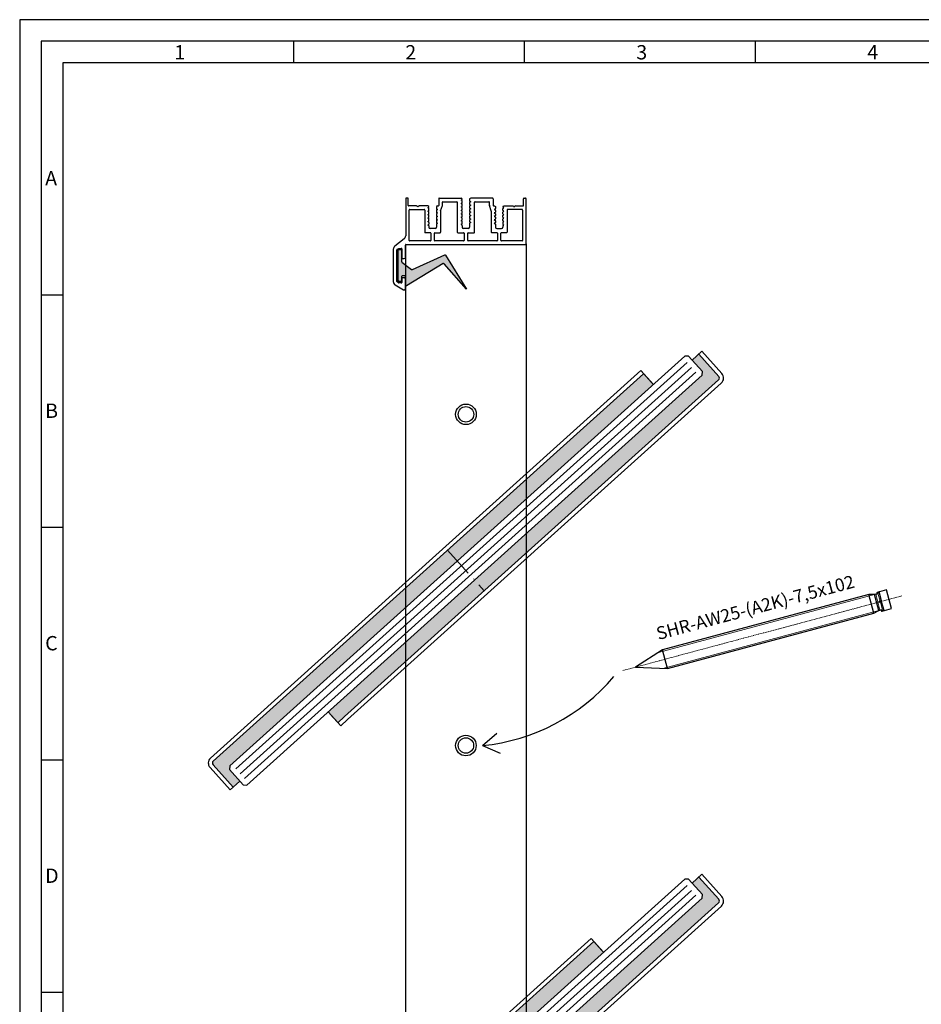
# Model space of a CAD drawing. Extents: x -610 to 1431, y 7585 to 22856.
# Drawn here: x -610 to -260, y 22473 to 22856 of the extents above; entities that cross this region are included whole.
import ezdxf

# ---------------------------------------------------------------- set-up
doc = ezdxf.new("R2010")
doc.units = 0
doc.header["$MEASUREMENT"] = 0
doc.linetypes.add('ACAD_ISO10W100', pattern=[18, 12, -3, 0, -3])
doc.linetypes.add('CENTER', pattern=[2, 1.25, -0.25, 0.25, -0.25])
doc.layers.get('0').update_dxf_attribs({"linetype": 'CONTINUOUS'})
for name, color, linetype, lineweight in [('AM_0', 7, 'CONTINUOUS', 30), ('AM_4', 3, 'CONTINUOUS', 15), ('AM_5', 3, 'CONTINUOUS', 15), ('AM_7', 4, 'CENTER', 15)]:
    doc.layers.add(name, color=color, linetype=linetype, lineweight=lineweight)
for name, color, linetype in [('Strichpunkt schmal', 1, 'ACAD_ISO10W100'), ('Vollinie', 7, 'CONTINUOUS'), ('VORDERANSICHT', 7, 'CONTINUOUS')]:
    doc.layers.add(name, color=color, linetype=linetype)
doc.styles.add('Arial', font='arial.ttf')

# ---------------------------------------------------------------- blocks, each defined once
blk = doc.blocks.new('24')
h = blk.add_hatch(color=256)
h.paths.add_polyline_path([(-1008.25, -1550.96), (-1013.9, -1550.96), (-1013.9, -1653.46), (-1008.25, -1653.46)])
h.paths.add_polyline_path([(-1013.9, -1775.96, 0.414214), (-1012.9, -1776.96), (-1001.25, -1776.96), (-1001.25, -1773.46), (-1007.25, -1773.46), (-1008.25, -1772.46), (-1008.25, -1653.46), (-1013.9, -1653.46)])
h.paths.add_polyline_path([(-992.6, -1530.96, 0.414214), (-993.6, -1529.96), (-1005.25, -1529.96), (-1005.25, -1533.46), (-999.25, -1533.46), (-998.25, -1534.46), (-998.25, -1653.46), (-992.6, -1653.46)])
h.paths.add_polyline_path([(-998.25, -1729.96), (-992.6, -1729.96), (-992.6, -1726.46), (-992.6, -1653.46), (-998.25, -1653.46)])
for p, q in [((-993.6, -1528.36), (-1005.25, -1528.36)), ((-1005.25, -1533.46), (-1005.25, -1528.36)), ((-993.6, -1529.96), (-1005.25, -1529.96)), ((-1007.25, -1533.46), (-1008.25, -1534.46)), ((-999.25, -1533.46), (-1007.25, -1533.46)), ((-998.25, -1534.46), (-999.25, -1533.46)), ((-992.6, -1726.46), (-992.6, -1530.96)), ((-991, -1726.39), (-991, -1530.96)), ((-1008.25, -1534.46), (-1008.25, -1772.46)), ((-998.25, -1772.46), (-998.25, -1534.46)), ((-1015.5, -1775.96), (-1015.5, -1550.96)), ((-1009.25, -1550.96), (-1015.5, -1550.96)), ((-1008.25, -1550.96), (-1015.5, -1550.96)), ((-1013.9, -1775.96), (-1013.9, -1550.96)), ((-992.6, -1729.96), (-992.6, -1726.46)), ((-991, -1729.96), (-991, -1726.39)), ((-991, -1729.96), (-998.25, -1729.96)), ((-991, -1729.96), (-997.25, -1729.96)), ((-1008.25, -1772.46), (-1007.25, -1773.46)), ((-1007.25, -1773.46), (-999.25, -1773.46)), ((-1001.25, -1773.46), (-1001.25, -1778.56)), ((-999.25, -1773.46), (-998.25, -1772.46)), ((-1001.25, -1776.96), (-1012.9, -1776.96)), ((-1001.25, -1778.56), (-1012.9, -1778.56))]:
    blk.add_line(p, q)
at = {"color": 1}
for p, q in [((-1005.75, -1535.46), (-1005.75, -1771.46)), ((-1003.25, -1535.46), (-1003.25, -1771.46)), ((-1000.75, -1535.46), (-1000.75, -1771.46))]:
    blk.add_line(p, q, dxfattribs=at)
for centre, radius, start, end in [((-993.6, -1530.96), 2.6, 360, 90), ((-993.6, -1530.96), 1, 360, 90), ((-1012.9, -1775.96), 2.6, 180, 270), ((-1012.9, -1775.96), 1, 180, 270)]:
    blk.add_arc(centre, radius, start, end)
at = {"layer": 'Strichpunkt schmal'}
blk.add_line((-1013.9, -1653.46), (-992.6, -1653.46), dxfattribs=at)
blk = doc.blocks.new('23')
h = blk.add_hatch(color=256)
h.paths.add_polyline_path([(-1114.38, -1576.96), (-1120.03, -1576.96), (-1120.03, -1653.46), (-1114.38, -1653.46)])
h.paths.add_polyline_path([(-1114.38, -1653.46), (-1120.03, -1653.46), (-1120.03, -1775.96, 0.414214), (-1119.03, -1776.96), (-1107.38, -1776.96), (-1107.38, -1773.46), (-1113.38, -1773.46), (-1114.38, -1772.46)])
h.paths.add_polyline_path([(-1098.73, -1653.46), (-1104.38, -1653.46), (-1104.38, -1729.96), (-1098.73, -1729.96), (-1098.73, -1726.46)])
h.paths.add_polyline_path([(-1104.38, -1653.46), (-1098.73, -1653.46), (-1098.73, -1530.96, 0.414214), (-1099.73, -1529.96), (-1111.38, -1529.96), (-1111.38, -1533.46), (-1105.38, -1533.46), (-1104.38, -1534.46)])
for p, q in [((-1099.73, -1528.36), (-1111.38, -1528.36)), ((-1111.38, -1533.46), (-1111.38, -1528.36)), ((-1099.73, -1529.96), (-1111.38, -1529.96)), ((-1113.38, -1533.46), (-1114.38, -1534.46)), ((-1105.38, -1533.46), (-1113.38, -1533.46)), ((-1104.38, -1534.46), (-1105.38, -1533.46)), ((-1098.73, -1726.46), (-1098.73, -1530.96)), ((-1097.13, -1726.39), (-1097.13, -1530.96)), ((-1114.38, -1534.46), (-1114.38, -1772.46)), ((-1104.38, -1772.46), (-1104.38, -1534.46)), ((-1121.63, -1775.96), (-1121.63, -1576.96)), ((-1115.38, -1576.96), (-1121.63, -1576.96)), ((-1114.38, -1576.96), (-1121.63, -1576.96)), ((-1120.03, -1775.96), (-1120.03, -1576.96)), ((-1098.73, -1729.96), (-1098.73, -1726.46)), ((-1097.13, -1729.96), (-1097.13, -1726.39)), ((-1097.13, -1729.96), (-1104.38, -1729.96)), ((-1097.13, -1729.96), (-1103.38, -1729.96)), ((-1114.38, -1772.46), (-1113.38, -1773.46)), ((-1113.38, -1773.46), (-1105.38, -1773.46)), ((-1107.38, -1773.46), (-1107.38, -1778.56)), ((-1105.38, -1773.46), (-1104.38, -1772.46)), ((-1107.38, -1776.96), (-1119.03, -1776.96)), ((-1107.38, -1778.56), (-1119.03, -1778.56))]:
    blk.add_line(p, q)
at = {"color": 1}
for p, q in [((-1111.88, -1535.46), (-1111.88, -1771.46)), ((-1109.38, -1535.46), (-1109.38, -1771.46)), ((-1106.88, -1535.46), (-1106.88, -1771.46))]:
    blk.add_line(p, q, dxfattribs=at)
for centre, radius, start, end in [((-1099.73, -1530.96), 2.6, 360, 90), ((-1099.73, -1530.96), 1, 360, 90), ((-1119.03, -1775.96), 2.6, 180, 270), ((-1119.03, -1775.96), 1, 180, 270)]:
    blk.add_arc(centre, radius, start, end)
at = {"layer": 'Strichpunkt schmal'}
blk.add_line((-1120.03, -1653.46), (-1098.73, -1653.46), dxfattribs=at)
blk = doc.blocks.new('A-14')
for p, q in [((8.93, 1.62), (8.61, 1.43)), ((8.61, 1.43), (8.93, 1.24)), ((8.93, 0.28), (8.61, 0.09)), ((8.61, 0.09), (8.93, -0.1)), ((11.43, 2.79), (9.53, 2.79)), ((11.93, 1.12), (11.93, 2.29)), ((11.93, -0.22), (11.93, 0.4)), ((12.36, 0.76), (12.03, 0.95)), ((12.03, 0.57), (12.36, 0.76)), ((21.52, 0.44), (21.85, 0.63)), ((21.85, 0.25), (21.52, 0.44)), ((21.95, 1.92), (21.95, 2.29)), ((21.95, -0.54), (21.95, 0.08)), ((22.45, 2.79), (24.35, 2.79)), ((24.85, 0.75), (24.85, 0.13)), ((24.95, 1.3), (25.27, 1.11)), ((25.27, 1.11), (24.95, 0.92)), ((34.44, 0.76), (34.77, 0.95)), ((34.77, 0.57), (34.44, 0.76)), ((34.87, 1.12), (34.87, 2.29)), ((34.87, -0.22), (34.87, 0.4)), ((35.37, 2.79), (37.27, 2.79)), ((37.87, 1.62), (38.19, 1.43)), ((38.19, 1.43), (37.87, 1.24)), ((37.87, 0.28), (38.19, 0.09)), ((38.19, 0.09), (37.87, -0.1)), ((8.93, -1.06), (8.61, -1.25)), ((8.61, -1.25), (8.93, -1.44)), ((8.93, -2.4), (8.61, -2.59)), ((8.61, -2.59), (8.93, -2.78)), ((8.93, -3.74), (8.61, -3.93)), ((9.03, -0.27), (9.03, -0.89)), ((9.03, -1.61), (9.03, -2.23)), ((9.03, -2.95), (9.03, -3.57)), ((11.93, -1.56), (11.93, -0.94)), ((11.93, -2.9), (11.93, -2.28)), ((11.93, -4.24), (11.93, -3.62)), ((12.36, -0.58), (12.03, -0.39)), ((12.03, -0.77), (12.36, -0.58)), ((12.36, -1.92), (12.03, -1.73)), ((12.03, -2.11), (12.36, -1.92)), ((12.36, -3.26), (12.03, -3.07)), ((12.03, -3.45), (12.36, -3.26)), ((21.52, -0.9), (21.85, -0.71)), ((21.85, -1.09), (21.52, -0.9)), ((21.52, -2.24), (21.85, -2.05)), ((21.85, -2.43), (21.52, -2.24)), ((21.52, -3.58), (21.85, -3.39)), ((21.85, -3.77), (21.52, -3.58)), ((21.95, -1.88), (21.95, -1.26)), ((21.95, -3.22), (21.95, -2.6)), ((24.85, -0.59), (24.85, -1.21)), ((24.85, -1.93), (24.85, -2.55)), ((24.85, -3.27), (24.85, -3.89)), ((24.95, -0.04), (25.27, -0.23)), ((25.27, -0.23), (24.95, -0.42)), ((24.95, -1.38), (25.27, -1.57)), ((25.27, -1.57), (24.95, -1.76)), ((24.95, -2.72), (25.27, -2.91)), ((25.27, -2.91), (24.95, -3.1)), ((34.44, -0.58), (34.77, -0.39)), ((34.77, -0.77), (34.44, -0.58)), ((34.44, -1.92), (34.77, -1.73)), ((34.77, -2.11), (34.44, -1.92)), ((34.44, -3.26), (34.77, -3.07)), ((34.77, -3.45), (34.44, -3.26)), ((34.87, -1.56), (34.87, -0.94)), ((34.87, -2.9), (34.87, -2.28)), ((34.87, -4.24), (34.87, -3.62)), ((37.77, -0.27), (37.77, -0.89)), ((37.77, -1.61), (37.77, -2.23)), ((37.77, -2.95), (37.77, -3.57)), ((37.87, -1.06), (38.19, -1.25)), ((38.19, -1.25), (37.87, -1.44)), ((37.87, -2.4), (38.19, -2.59)), ((38.19, -2.59), (37.87, -2.78)), ((37.87, -3.74), (38.19, -3.93)), ((8.93, -5.81), (8.6, -6)), ((8.61, -3.93), (8.93, -4.12)), ((8.93, -5.08), (8.61, -5.27)), ((8.61, -5.27), (8.93, -5.46)), ((9.03, -4.29), (9.03, -4.91)), ((9.03, -5.63), (9.03, -5.63)), ((11.93, -5.75), (11.93, -4.96)), ((12.36, -6), (11.93, -5.75)), ((12.36, -4.6), (12.03, -4.41)), ((12.03, -4.79), (12.36, -4.6)), ((21.52, -4.92), (21.85, -4.73)), ((21.85, -5.11), (21.52, -4.92)), ((21.52, -6.26), (21.85, -6.07)), ((21.85, -6.45), (21.52, -6.26)), ((21.52, -7.6), (21.85, -7.41)), ((21.85, -7.79), (21.52, -7.6)), ((21.95, -4.56), (21.95, -3.94)), ((21.95, -5.9), (21.95, -5.28)), ((21.95, -7.24), (21.95, -6.62)), ((24.85, -4.61), (24.85, -5.23)), ((24.85, -5.95), (24.85, -6.57)), ((24.85, -7.29), (24.85, -7.91)), ((24.95, -4.06), (25.27, -4.25)), ((25.27, -4.25), (24.95, -4.44)), ((24.95, -5.4), (25.27, -5.59)), ((25.27, -5.59), (24.95, -5.78)), ((24.95, -6.74), (25.27, -6.93)), ((25.27, -6.93), (24.95, -7.12)), ((34.44, -4.6), (34.77, -4.41)), ((34.77, -4.79), (34.44, -4.6)), ((34.44, -6), (34.87, -5.75)), ((34.87, -5.75), (34.87, -4.96)), ((37.77, -4.29), (37.77, -4.91)), ((37.77, -5.63), (37.77, -5.63)), ((38.19, -3.93), (37.87, -4.12)), ((37.87, -5.08), (38.19, -5.27)), ((38.19, -5.27), (37.87, -5.46)), ((37.87, -5.81), (38.2, -6)), ((21.52, -9), (21.95, -8.75)), ((21.95, -8.75), (21.95, -7.96)), ((24.85, -8.63), (24.85, -8.63)), ((24.95, -8.08), (25.27, -8.27)), ((25.27, -8.27), (24.95, -8.46)), ((24.95, -8.81), (25.28, -9))]:
    blk.add_line(p, q)
for centre, radius, start, end in [((8.83, 1.79), 0.2, 300, 0), ((8.83, 1.07), 0.2, 0, 60), ((8.83, 0.45), 0.2, 300, 0), ((9.53, 2.29), 0.5, 90, 180), ((11.43, 2.29), 0.5, 0, 90), ((12.13, 1.12), 0.2, 180, 240), ((12.13, 0.4), 0.2, 120, 180), ((21.75, 0.8), 0.2, 300, 0), ((21.75, 0.08), 0.2, 0, 60), ((22.45, 2.29), 0.5, 90, 180), ((24.35, 2.29), 0.5, 0, 90), ((25.75, 1.71), 0.897, 179.2442, 207.3179), ((25.05, 0.75), 0.2, 120, 180), ((25.05, 0.13), 0.2, 180, 240), ((34.67, 1.12), 0.2, 300, 0), ((34.67, 0.4), 0.2, 0, 60), ((35.37, 2.29), 0.5, 90, 180), ((37.27, 2.29), 0.5, 0, 90), ((37.97, 1.79), 0.2, 180, 240), ((37.97, 1.07), 0.2, 120, 180), ((37.97, 0.45), 0.2, 180, 240), ((8.83, -0.27), 0.2, 0, 60), ((8.83, -0.89), 0.2, 300, 0), ((8.83, -1.61), 0.2, 0, 60), ((8.83, -2.23), 0.2, 300, 0), ((8.83, -2.95), 0.2, 0, 60), ((8.83, -3.57), 0.2, 300, 0), ((12.13, -0.22), 0.2, 180, 240), ((12.13, -0.94), 0.2, 120, 180), ((12.13, -1.56), 0.2, 180, 240), ((12.13, -2.28), 0.2, 120, 180), ((12.13, -2.9), 0.2, 180, 240), ((12.13, -3.62), 0.2, 120, 180), ((21.75, -0.54), 0.2, 300, 0), ((21.75, -1.26), 0.2, 0, 60), ((21.75, -1.88), 0.2, 300, 0), ((21.75, -2.6), 0.2, 0, 60), ((21.75, -3.22), 0.2, 300, 0), ((21.75, -3.94), 0.2, 0, 60), ((25.05, -0.59), 0.2, 120, 180), ((25.05, -1.21), 0.2, 180, 240), ((25.05, -1.93), 0.2, 120, 180), ((25.05, -2.55), 0.2, 180, 240), ((25.05, -3.27), 0.2, 120, 180), ((34.67, -0.22), 0.2, 300, 0), ((34.67, -0.94), 0.2, 0, 60), ((34.67, -1.56), 0.2, 300, 0), ((34.67, -2.28), 0.2, 0, 60), ((34.67, -2.9), 0.2, 300, 0), ((34.67, -3.62), 0.2, 0, 60), ((37.97, -0.27), 0.2, 120, 180), ((37.97, -0.89), 0.2, 180, 240), ((37.97, -1.61), 0.2, 120, 180), ((37.97, -2.23), 0.2, 180, 240), ((37.97, -2.95), 0.2, 120, 180), ((37.97, -3.57), 0.2, 180, 240), ((8.83, -4.29), 0.2, 0, 60), ((8.83, -4.91), 0.2, 300, 0), ((8.83, -5.63), 0.2, 0, 60), ((8.83, -5.63), 0.2, 300, 0), ((12.13, -4.24), 0.2, 180, 240), ((12.13, -4.96), 0.2, 120, 180), ((21.75, -4.56), 0.2, 300, 0), ((21.75, -5.28), 0.2, 0, 60), ((21.75, -5.9), 0.2, 300, 0), ((21.75, -6.62), 0.2, 0, 60), ((21.75, -7.24), 0.2, 300, 0), ((25.05, -3.89), 0.2, 180, 240), ((25.05, -4.61), 0.2, 120, 180), ((25.05, -5.23), 0.2, 180, 240), ((25.05, -5.95), 0.2, 120, 180), ((25.05, -6.57), 0.2, 180, 240), ((25.05, -7.29), 0.2, 120, 180), ((34.67, -4.24), 0.2, 300, 0), ((34.67, -4.96), 0.2, 0, 60), ((37.97, -4.29), 0.2, 120, 180), ((37.97, -4.91), 0.2, 180, 240), ((37.97, -5.63), 0.2, 120, 180), ((37.97, -5.63), 0.2, 180, 240), ((21.75, -7.96), 0.2, 0, 60), ((25.05, -7.91), 0.2, 180, 240), ((25.05, -8.63), 0.2, 120, 180), ((25.05, -8.63), 0.2, 180, 240)]:
    blk.add_arc(centre, radius, start, end)
at = {"layer": 'VORDERANSICHT'}
for p, q in [((46.9, 26.13), (46.9, 22.5)), ((50.85, 24.72), (47.65, 26.57)), ((48.3, 22.2), (48.3, 23.7)), ((48.5, 23.9), (49.46, 23.9)), ((49.56, 23.87), (50.1, 23.56)), ((50.2, 23.39), (50.2, 11.04)), ((51.6, 10.84), (51.6, 23.42)), ((47.4, 22), (48.1, 22)), ((46.9, 14), (46.9, 9.2)), ((48.1, 14.5), (47.4, 14.5)), ((48.3, 10.7), (48.3, 14.3)), ((0, 8.8), (0, -8.8)), ((46.7, 9), (0.2, 9)), ((47.37, 6.79), (51.03, 9.66)), ((49.42, 10.5), (48.5, 10.5)), ((50.1, 10.86), (49.52, 10.53)), ((1.4, -4.4), (1.4, 7.4)), ((1.6, 7.6), (9.58, 7.6)), ((7.38, -4.4), (7.38, 4.24)), ((7.58, 4.44), (9.58, 4.44)), ((9.78, 7.4), (9.78, 4.64)), ((11.18, 4.64), (11.18, 7.4)), ((11.38, 7.6), (22.5, 7.6)), ((11.38, 4.44), (13.38, 4.44)), ((13.58, -3.97), (13.58, 4.24)), ((20.05, 4.24), (20.05, -7.4)), ((22.5, 4.44), (20.25, 4.44)), ((22.7, 7.4), (22.7, 4.64)), ((24.1, 4.64), (24.1, 7.4)), ((24.3, 7.6), (35.42, 7.6)), ((26.55, 4.44), (24.3, 4.44)), ((26.75, -7.4), (26.75, 4.24)), ((33.22, -3.97), (33.22, 4.24)), ((35.42, 4.44), (33.42, 4.44)), ((35.62, 7.4), (35.62, 4.64)), ((37.02, 4.64), (37.02, 7.4)), ((37.22, 7.6), (45.2, 7.6)), ((37.22, 4.44), (39.22, 4.44)), ((39.42, -4.4), (39.42, 4.24)), ((45.4, 7.4), (45.4, -4.4)), ((46.8, -8.8), (46.8, 5.61)), ((9.03, 1.79), (9.03, 2.29)), ((9.03, 0.45), (9.03, 1.07)), ((21.95, 0.8), (21.95, 1.92)), ((24.85, 1.72), (24.85, 2.29)), ((37.77, 1.79), (37.77, 2.29)), ((37.77, 0.45), (37.77, 1.07)), ((1, -6.2), (1, -8.8)), ((4.18, -6), (1.2, -6)), ((1.6, -4.6), (7.18, -4.6)), ((8.6, -6), (5.22, -6)), ((12.36, -6), (12.66, -6)), ((12.86, -8.8), (12.86, -6.2)), ((13.59, -4.03), (14.25, -6.17)), ((14.26, -6.23), (14.26, -7.4)), ((19.85, -7.6), (14.46, -7.6)), ((32.34, -7.6), (26.95, -7.6)), ((32.54, -6.23), (32.54, -7.4)), ((33.21, -4.03), (32.55, -6.17)), ((33.94, -8.8), (33.94, -6.2)), ((34.44, -6), (34.14, -6)), ((38.2, -6), (41.58, -6)), ((45.2, -4.6), (39.62, -4.6)), ((42.62, -6), (45.6, -6)), ((45.8, -6.2), (45.8, -8.8)), ((0.8, -9), (0.2, -9)), ((13.06, -9), (21.52, -9)), ((33.74, -9), (25.28, -9)), ((46, -9), (46.6, -9))]:
    blk.add_line(p, q, dxfattribs=at)
for centre, radius, start, end in [((47.4, 26.13), 0.5, 60, 180), ((48.5, 23.7), 0.2, 90, 180), ((49.46, 23.7), 0.2, 60.0001, 90), ((50, 23.39), 0.2, 0, 60.0001), ((50.1, 23.42), 1.5, 360, 60), ((47.4, 22.5), 0.5, 180, 270), ((48.1, 22.2), 0.2, 270, 0), ((47.4, 14), 0.5, 90, 180), ((48.1, 14.3), 0.2, 0, 90), ((0.2, 8.8), 0.2, 90, 180), ((46.7, 9.2), 0.2, 270, 0), ((48.5, 10.7), 0.2, 180, 270), ((49.42, 10.7), 0.2, 270, 300), ((50, 11.04), 0.2, 300, 0), ((50.1, 10.84), 1.5, 308.1561, 0), ((1.6, 7.4), 0.2, 90, 180), ((7.58, 4.24), 0.2, 90, 180), ((9.58, 7.4), 0.2, 360, 90), ((9.58, 4.64), 0.2, 270, 360), ((11.38, 7.4), 0.2, 90, 180), ((11.38, 4.64), 0.2, 180, 270), ((13.38, 4.24), 0.2, 0, 90), ((20.25, 4.24), 0.2, 90, 180), ((22.5, 7.4), 0.2, 360, 90), ((22.5, 4.64), 0.2, 270, 360), ((24.3, 7.4), 0.2, 90, 180), ((24.3, 4.64), 0.2, 180, 270), ((26.55, 4.24), 0.2, 0, 90), ((33.42, 4.24), 0.2, 90, 180), ((35.42, 7.4), 0.2, 360, 90), ((35.42, 4.64), 0.2, 270, 360), ((37.22, 7.4), 0.2, 90, 180), ((37.22, 4.64), 0.2, 180, 270), ((39.22, 4.24), 0.2, 0, 90), ((45.2, 7.4), 0.2, 0, 90), ((48.3, 5.61), 1.5, 128.1561, 180), ((1.2, -6.2), 0.2, 90, 180), ((1.6, -4.4), 0.2, 180, 270), ((4.18, -5.7), 0.3, 270, 330), ((4.7, -6), 0.3, 30, 150), ((5.22, -5.7), 0.3, 210, 270), ((7.18, -4.4), 0.2, 270, 0), ((12.66, -6.2), 0.2, 0, 90), ((13.78, -3.97), 0.2, 180, 197.0671), ((14.06, -6.23), 0.2, 0, 17.0671), ((14.46, -7.4), 0.2, 180, 270), ((19.85, -7.4), 0.2, 270, 0), ((26.95, -7.4), 0.2, 180, 270), ((32.34, -7.4), 0.2, 270, 0), ((32.74, -6.23), 0.2, 162.9329, 180), ((33.02, -3.97), 0.2, 342.9329, 0), ((34.14, -6.2), 0.2, 90, 180), ((39.62, -4.4), 0.2, 180, 270), ((41.58, -5.7), 0.3, 270, 330), ((42.1, -6), 0.3, 30, 150), ((42.62, -5.7), 0.3, 210, 270), ((45.2, -4.4), 0.2, 270, 0), ((45.6, -6.2), 0.2, 0, 90), ((0.2, -8.8), 0.2, 180, 270), ((0.8, -8.8), 0.2, 270, 0), ((13.06, -8.8), 0.2, 180, 270), ((33.74, -8.8), 0.2, 270, 0), ((46, -8.8), 0.2, 180, 270), ((46.6, -8.8), 0.2, 270, 360)]:
    blk.add_arc(centre, radius, start, end, dxfattribs=at)
blk = doc.blocks.new('2_WUERTH_0234825102_7_5x102___Stahl_Verzinkt_0_in_WUERTH_0234825102_7_5x102___Stahl_Verzinkt_1000')
at = {"layer": 'AM_0'}
for p, q in [((5.36, 15.75), (1.51, 15.75)), ((1.51, 15.75), (1.51, 8.25)), ((5.05, 15.46), (4.56, 15.74)), ((4.56, 15.74), (4.56, 12.2)), ((5.36, 15.74), (4.56, 15.74)), ((5.51, 15.66), (5.36, 15.75)), ((5.36, 15.75), (5.36, 15.74)), ((5.51, 15.66), (5.36, 15.74)), ((5.51, 15.27), (5.51, 15.66)), ((8.59, 15.75), (6.51, 15.2)), ((91.62, 15.75), (8.59, 15.75)), ((8.59, 15.75), (8.59, 8.25)), ((103.51, 12), (91.62, 15.75)), ((91.62, 15.75), (91.62, 8.25)), ((5.36, 12.2), (4.56, 12.2)), ((4.56, 11.8), (4.56, 8.26)), ((5.36, 11.8), (4.56, 11.8)), ((5.36, 12.2), (5.36, 11.8)), ((5.51, 12.19), (5.36, 12.2)), ((5.51, 11.81), (5.36, 11.8)), ((5.51, 12.19), (5.51, 11.81)), ((6.51, 15.2), (6.05, 15.2)), ((6.51, 15.2), (6.51, 8.8)), ((91.62, 8.25), (103.51, 12)), ((1.51, 8.25), (5.36, 8.25)), ((4.56, 8.26), (5.05, 8.54)), ((4.56, 8.26), (5.36, 8.26)), ((5.36, 8.26), (5.51, 8.34)), ((5.36, 8.25), (5.51, 8.34)), ((5.36, 8.25), (5.36, 8.26)), ((5.51, 8.34), (5.51, 8.73)), ((6.05, 8.8), (6.51, 8.8)), ((6.51, 8.8), (8.59, 8.25)), ((8.59, 8.25), (91.62, 8.25))]:
    blk.add_line(p, q, dxfattribs=at)
for centre, start, end in [((6.05, 17.2), 254.4577, 270), ((6.05, 6.8), 90, 105.5423)]:
    blk.add_arc(centre, 2, start, end, dxfattribs=at)
for centre, major_axis, start_param, end_param in [((6.05, 17.19), (2, 0), 4.18879, 4.441125), ((6.05, 6.81), (-2, 0), 4.983653, 5.235988)]:
    blk.add_ellipse(centre, major_axis=major_axis, ratio=0.99863, start_param=start_param, end_param=end_param, dxfattribs=at)
at = {"layer": 'AM_4'}
for p, q in [((5.05, 15.46), (5.05, 12.2)), ((5.05, 11.8), (5.05, 8.54)), ((6.05, 15.2), (6.05, 8.8))]:
    blk.add_line(p, q, dxfattribs=at)
at = {"layer": 'AM_5'}
for p, q in [((6.51, 15.2), (93.36, 15.2)), ((6.51, 8.8), (93.36, 8.8))]:
    blk.add_line(p, q, dxfattribs=at)
at = {"layer": 'AM_7'}
blk.add_line((-3.59, 12), (108.61, 12), dxfattribs=at)

msp = doc.modelspace()

# ---------------------------------------------------------------- hatches: boundary and pattern name
msp.add_hatch(color=256).paths.add_polyline_path([(-445.09, 22761.07, 0.365544), (-445.47, 22761.13), (-459.61, 22752.47, -0.586072), (-460.07, 22752.72), (-460.07, 22756.03, 0.414214), (-460.37, 22756.33), (-461.27, 22756.33, 0.414214), (-461.57, 22756.03), (-461.57, 22754.51, -0.414214), (-461.87, 22754.21), (-462.57, 22754.21, -0.414214), (-462.87, 22754.51), (-462.87, 22766.3, -0.414214), (-462.57, 22766.6), (-461.87, 22766.6, -0.414214), (-461.57, 22766.3), (-461.57, 22761.91, 0.235979), (-461.45, 22761.67), (-457.66, 22758.83, 0.273948), (-457.36, 22758.8), (-444.83, 22764.48, -0.379132), (-444.45, 22764.36), (-436.4, 22751.14)])

# ---------------------------------------------------------------- linework, layer by layer
for p, q in [((-503.5, 22839.18), (-503.5, 22847.54)), ((-413.77, 22839.18), (-413.77, 22847.54)), ((-324.03, 22839.18), (-324.03, 22847.54)), ((-593.24, 22748.86), (-601.59, 22748.86)), ((-593.24, 22658.53), (-601.59, 22658.53)), ((-593.24, 22568.21), (-601.59, 22568.21)), ((-593.24, 22477.88), (-601.59, 22477.88))]:
    msp.add_line(p, q)
for points in [[(-609.95, 21919.23), (51.62, 21919.23), (51.62, 22855.89), (-609.95, 22855.89)], [(-601.59, 21927.58), (43.27, 21927.58), (43.27, 22847.54), (-601.59, 22847.54)], [(-593.24, 21935.93), (34.92, 21935.93), (34.92, 22839.18), (-593.24, 22839.18)]]:
    msp.add_lwpolyline(points, close=True)
msp.add_lwpolyline([(-459.61, 22752.47, -0.586072), (-460.07, 22752.72), (-460.07, 22756.03, 0.414214), (-460.37, 22756.33), (-461.27, 22756.33, 0.414214), (-461.57, 22756.03), (-461.57, 22754.51, -0.414214), (-461.87, 22754.21), (-462.57, 22754.21, -0.414214), (-462.87, 22754.51), (-462.87, 22766.3, -0.414214), (-462.57, 22766.6), (-461.87, 22766.6, -0.414214), (-461.57, 22766.3), (-461.57, 22761.91, 0.235979), (-461.45, 22761.67), (-457.66, 22758.83, 0.273948), (-457.36, 22758.8), (-444.83, 22764.48, -0.379132), (-444.45, 22764.36), (-436.4, 22751.14), (-445.09, 22761.07, 0.365544), (-445.47, 22761.13)], format="xyb", close=True)
at = {"layer": 'AM_0'}
for p, q in [((-459.98, 22108.14), (-459.98, 22768.52)), ((-413.18, 22768.74), (-413.18, 22108.37))]:
    msp.add_line(p, q, dxfattribs=at)
at = {"layer": 'Vollinie'}
for q in [(-424.59, 22578.61), (-423.3, 22570.87)]:
    msp.add_line((-430.08, 22573.87), q, dxfattribs=at)
for centre, radius in [((-436.56, 22702.55), 4), ((-436.56, 22702.55), 3), ((-436.58, 22573.87), 4), ((-436.58, 22573.87), 4), ((-436.58, 22573.87), 3), ((-436.58, 22573.87), 3)]:
    msp.add_circle(centre, radius, dxfattribs=at)
msp.add_arc((-437.64, 22650.31), 76.81, 275.6427, 319.6997, dxfattribs=at)

# ---------------------------------------------------------------- block references
for name, p, rotation in [('A-14', (-413.18, 22777.54), 180), ('24', (1463.49, 23002.67), 311.9999999999945), ('2_WUERTH_0234825102_7_5x102___Stahl_Verzinkt_0_in_WUERTH_0234825102_7_5x102___Stahl_Verzinkt_1000', (-273.81, 22642.68), 194.9999999999999), ('23', (1534.51, 22720.59), 311.9999999999945)]:
    msp.add_blockref(name, p, dxfattribs=dict(rotation=rotation))

# ---------------------------------------------------------------- texts
at = {"char_height": 5.57, "attachment_point": 1, "style": 'Arial'}
for s, insert in [('1', (-549.85, 22846.02)), ('2', (-460.12, 22846.02)), ('3', (-370.38, 22846.02)), ('4', (-280.64, 22846.02)), ('A', (-600.04, 22797.06)), ('B', (-600.04, 22706.73)), ('C', (-600.04, 22616.41)), ('D', (-600.04, 22526.08))]:
    msp.add_mtext(s, dxfattribs=dict(at, insert=insert))
at = {"layer": 'Vollinie', "color": 7, "insert": (-363.12, 22619.65), "char_height": 5, "width": 82.7763, "attachment_point": 1, "rotation": 15, "style": 'Arial'}
msp.add_mtext('SHR-AW25-(A2K)-7,5x102', dxfattribs=at)

doc.saveas('drawing.dxf')
